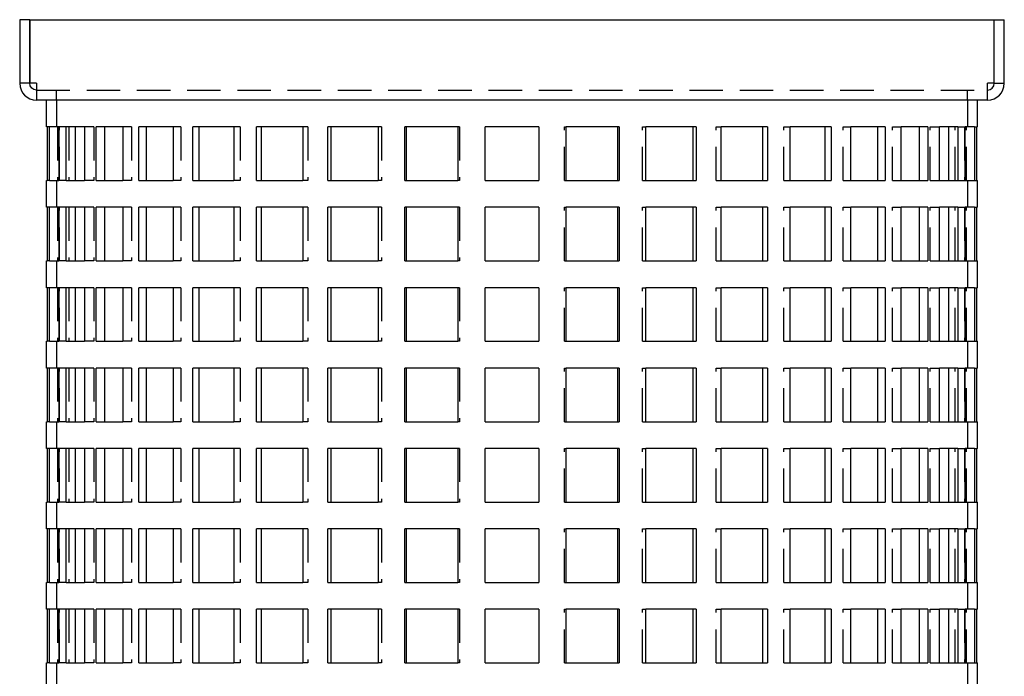
# Model space of a CAD drawing. Extents: x -74 to 74, y -197 to 196.
# Drawn here: x -74 to 74, y 98 to 196 of the extents above; entities that cross this region are included whole.
import ezdxf

# ---------------------------------------------------------------- set-up
doc = ezdxf.new("R2010")
doc.units = 0
doc.header["$LTSCALE"] = 20
doc.linetypes.add('VERDECKT', pattern=[0.375, 0.25, -0.125])
doc.layers.get('0').update_dxf_attribs({"linetype": 'CONTINUOUS'})
doc.layers.add('STEMPEL', color=3, linetype='CONTINUOUS')

# ---------------------------------------------------------------- blocks, each defined once
blk = doc.blocks.new('A$C5D126C3A')
at = {"color": 3, "linetype": 'CONTINUOUS', "extrusion": (0, 1, -2e-16)}
for p, q in [((-73.5, 196), (-73.5, 186.5)), ((-72, 196), (-73.5, 196)), ((-72, 186.5), (-72, 196)), ((-71.93, 186.5), (-71.93, 196)), ((-71.93, 196), (71.93, 196)), ((71.93, 196), (71.93, 186.5)), ((72, 186.5), (72, 196)), ((72, 196), (73.5, 196)), ((73.5, 186.5), (73.5, 196)), ((-72, 186.5), (-73.5, 186.5)), ((-71, 186.5), (-71.93, 186.5)), ((-71, 186.5), (-71, 184)), ((71, 184), (71, 186.5)), ((71.93, 186.5), (71, 186.5)), ((72, 186.5), (73.5, 186.5)), ((71, 184), (-71, 184)), ((-69.5, 180), (-69.5, 184)), ((69.5, 180), (69.5, 184)), ((-69.38, 180), (-69.5, 180)), ((-69.38, 180), (-69.38, 172)), ((-69.03, 172), (-69.03, 180)), ((-67.64, 180), (-69.03, 180)), ((-67.64, 180), (-67.64, 172)), ((-66.57, 172), (-66.57, 180)), ((-63.83, 180), (-66.57, 180)), ((-65.16, 172), (-65.16, 180)), ((-63.83, 180), (-63.83, 172)), ((-62.09, 172), (-62.09, 180)), ((-58.09, 180), (-62.09, 180)), ((-60.79, 172), (-60.79, 180)), ((-58.09, 180), (-58.09, 172)), ((-55.72, 172), (-55.72, 180)), ((-50.58, 180), (-55.72, 180)), ((-54.57, 172), (-54.57, 180)), ((-50.58, 180), (-50.58, 172)), ((-47.66, 172), (-47.66, 180)), ((-41.54, 180), (-47.66, 180)), ((-46.7, 172), (-46.7, 180)), ((-41.54, 180), (-41.54, 172)), ((-38.16, 172), (-38.16, 180)), ((-31.23, 180), (-38.16, 180)), ((-37.41, 172), (-37.41, 180)), ((-31.23, 180), (-31.23, 172)), ((-27.49, 172), (-27.49, 180)), ((-19.97, 180), (-27.49, 180)), ((-26.98, 172), (-26.98, 180)), ((-19.97, 180), (-19.97, 172)), ((-15.99, 172), (-15.99, 180)), ((-8.11, 180), (-15.99, 180)), ((-15.73, 172), (-15.73, 180)), ((-8.11, 180), (-8.11, 172)), ((-4, 172), (-4, 180)), ((4, 180), (-4, 180)), ((4, 180), (4, 172)), ((8.11, 172), (8.11, 180)), ((15.99, 180), (8.11, 180)), ((15.73, 180), (15.73, 172)), ((15.99, 180), (15.99, 172)), ((19.97, 172), (19.97, 180)), ((27.49, 180), (19.97, 180)), ((26.98, 180), (26.98, 172)), ((27.49, 180), (27.49, 172)), ((31.23, 172), (31.23, 180)), ((38.16, 180), (31.23, 180)), ((37.41, 180), (37.41, 172)), ((38.16, 180), (38.16, 172)), ((41.54, 172), (41.54, 180)), ((47.66, 180), (41.54, 180)), ((46.7, 180), (46.7, 172)), ((47.66, 180), (47.66, 172)), ((50.58, 172), (50.58, 180)), ((55.72, 180), (50.58, 180)), ((54.57, 180), (54.57, 172)), ((55.72, 180), (55.72, 172)), ((58.09, 172), (58.09, 180)), ((62.09, 180), (58.09, 180)), ((60.79, 180), (60.79, 172)), ((62.09, 180), (62.09, 172)), ((63.83, 172), (63.83, 180)), ((66.57, 180), (63.83, 180)), ((65.16, 180), (65.16, 172)), ((66.57, 180), (66.57, 172)), ((67.64, 172), (67.64, 180)), ((69.03, 180), (67.64, 180)), ((69.03, 180), (69.03, 172)), ((69.38, 172), (69.38, 180)), ((69.5, 180), (69.38, 180)), ((-69.5, 172), (-69.38, 172)), ((-69.5, 168), (-69.5, 172)), ((-69.03, 172), (-67.64, 172)), ((-66.57, 172), (-63.83, 172)), ((-62.09, 172), (-58.09, 172)), ((-55.72, 172), (-50.58, 172)), ((-47.66, 172), (-41.54, 172)), ((-38.16, 172), (-31.23, 172)), ((-27.49, 172), (-19.97, 172)), ((-15.99, 172), (-8.11, 172)), ((-4, 172), (4, 172)), ((8.11, 172), (15.99, 172)), ((19.97, 172), (27.49, 172)), ((31.23, 172), (38.16, 172)), ((41.54, 172), (47.66, 172)), ((50.58, 172), (55.72, 172)), ((58.09, 172), (62.09, 172)), ((63.83, 172), (66.57, 172)), ((67.64, 172), (69.03, 172)), ((69.38, 172), (69.5, 172)), ((69.5, 168), (69.5, 172)), ((-69.38, 168), (-69.5, 168)), ((-69.38, 168), (-69.38, 160)), ((-69.03, 160), (-69.03, 168)), ((-67.64, 168), (-69.03, 168)), ((-67.64, 168), (-67.64, 160)), ((-66.57, 160), (-66.57, 168)), ((-63.83, 168), (-66.57, 168)), ((-65.16, 160), (-65.16, 168)), ((-63.83, 168), (-63.83, 160)), ((-62.09, 160), (-62.09, 168)), ((-58.09, 168), (-62.09, 168)), ((-60.79, 160), (-60.79, 168)), ((-58.09, 168), (-58.09, 160)), ((-55.72, 160), (-55.72, 168)), ((-50.58, 168), (-55.72, 168)), ((-54.57, 160), (-54.57, 168)), ((-50.58, 168), (-50.58, 160)), ((-47.66, 160), (-47.66, 168)), ((-41.54, 168), (-47.66, 168)), ((-46.7, 160), (-46.7, 168)), ((-41.54, 168), (-41.54, 160)), ((-38.16, 160), (-38.16, 168)), ((-31.23, 168), (-38.16, 168)), ((-37.41, 160), (-37.41, 168)), ((-31.23, 168), (-31.23, 160)), ((-27.49, 160), (-27.49, 168)), ((-19.97, 168), (-27.49, 168)), ((-26.98, 160), (-26.98, 168)), ((-19.97, 168), (-19.97, 160)), ((-15.99, 160), (-15.99, 168)), ((-8.11, 168), (-15.99, 168)), ((-15.73, 160), (-15.73, 168)), ((-8.11, 168), (-8.11, 160)), ((-4, 160), (-4, 168)), ((4, 168), (-4, 168)), ((4, 168), (4, 160)), ((8.11, 160), (8.11, 168)), ((15.99, 168), (8.11, 168)), ((15.73, 168), (15.73, 160)), ((15.99, 168), (15.99, 160)), ((19.97, 160), (19.97, 168)), ((27.49, 168), (19.97, 168)), ((26.98, 168), (26.98, 160)), ((27.49, 168), (27.49, 160)), ((31.23, 160), (31.23, 168)), ((38.16, 168), (31.23, 168)), ((37.41, 168), (37.41, 160)), ((38.16, 168), (38.16, 160)), ((41.54, 160), (41.54, 168)), ((47.66, 168), (41.54, 168)), ((46.7, 168), (46.7, 160)), ((47.66, 168), (47.66, 160)), ((50.58, 160), (50.58, 168)), ((55.72, 168), (50.58, 168)), ((54.57, 168), (54.57, 160)), ((55.72, 168), (55.72, 160)), ((58.09, 160), (58.09, 168)), ((62.09, 168), (58.09, 168)), ((60.79, 168), (60.79, 160)), ((62.09, 168), (62.09, 160)), ((63.83, 160), (63.83, 168)), ((66.57, 168), (63.83, 168)), ((65.16, 168), (65.16, 160)), ((66.57, 168), (66.57, 160)), ((67.64, 160), (67.64, 168)), ((69.03, 168), (67.64, 168)), ((69.03, 168), (69.03, 160)), ((69.38, 160), (69.38, 168)), ((69.5, 168), (69.38, 168)), ((-69.5, 160), (-69.38, 160)), ((-69.5, 156), (-69.5, 160)), ((-69.03, 160), (-67.64, 160)), ((-66.57, 160), (-63.83, 160)), ((-62.09, 160), (-58.09, 160)), ((-55.72, 160), (-50.58, 160)), ((-47.66, 160), (-41.54, 160)), ((-38.16, 160), (-31.23, 160)), ((-27.49, 160), (-19.97, 160)), ((-15.99, 160), (-8.11, 160)), ((-4, 160), (4, 160)), ((8.11, 160), (15.99, 160)), ((19.97, 160), (27.49, 160)), ((31.23, 160), (38.16, 160)), ((41.54, 160), (47.66, 160)), ((50.58, 160), (55.72, 160)), ((58.09, 160), (62.09, 160)), ((63.83, 160), (66.57, 160)), ((67.64, 160), (69.03, 160)), ((69.38, 160), (69.5, 160)), ((69.5, 156), (69.5, 160)), ((-69.38, 156), (-69.5, 156)), ((-69.38, 156), (-69.38, 148)), ((-69.03, 148), (-69.03, 156)), ((-67.64, 156), (-69.03, 156)), ((-67.64, 156), (-67.64, 148)), ((-66.57, 148), (-66.57, 156)), ((-63.83, 156), (-66.57, 156)), ((-65.16, 148), (-65.16, 156)), ((-63.83, 156), (-63.83, 148)), ((-62.09, 148), (-62.09, 156)), ((-58.09, 156), (-62.09, 156)), ((-60.79, 148), (-60.79, 156)), ((-58.09, 156), (-58.09, 148)), ((-55.72, 148), (-55.72, 156)), ((-50.58, 156), (-55.72, 156)), ((-54.57, 148), (-54.57, 156)), ((-50.58, 156), (-50.58, 148)), ((-47.66, 148), (-47.66, 156)), ((-41.54, 156), (-47.66, 156)), ((-46.7, 148), (-46.7, 156)), ((-41.54, 156), (-41.54, 148)), ((-38.16, 148), (-38.16, 156)), ((-31.23, 156), (-38.16, 156)), ((-37.41, 148), (-37.41, 156)), ((-31.23, 156), (-31.23, 148)), ((-27.49, 148), (-27.49, 156)), ((-19.97, 156), (-27.49, 156)), ((-26.98, 148), (-26.98, 156)), ((-19.97, 156), (-19.97, 148)), ((-15.99, 148), (-15.99, 156)), ((-8.11, 156), (-15.99, 156)), ((-15.73, 148), (-15.73, 156)), ((-8.11, 156), (-8.11, 148)), ((-4, 148), (-4, 156)), ((4, 156), (-4, 156)), ((4, 156), (4, 148)), ((8.11, 148), (8.11, 156)), ((15.99, 156), (8.11, 156)), ((15.73, 156), (15.73, 148)), ((15.99, 156), (15.99, 148)), ((19.97, 148), (19.97, 156)), ((27.49, 156), (19.97, 156)), ((26.98, 156), (26.98, 148)), ((27.49, 156), (27.49, 148)), ((31.23, 148), (31.23, 156)), ((38.16, 156), (31.23, 156)), ((37.41, 156), (37.41, 148)), ((38.16, 156), (38.16, 148)), ((41.54, 148), (41.54, 156)), ((47.66, 156), (41.54, 156)), ((46.7, 156), (46.7, 148)), ((47.66, 156), (47.66, 148)), ((50.58, 148), (50.58, 156)), ((55.72, 156), (50.58, 156)), ((54.57, 156), (54.57, 148)), ((55.72, 156), (55.72, 148)), ((58.09, 148), (58.09, 156)), ((62.09, 156), (58.09, 156)), ((60.79, 156), (60.79, 148)), ((62.09, 156), (62.09, 148)), ((63.83, 148), (63.83, 156)), ((66.57, 156), (63.83, 156)), ((65.16, 156), (65.16, 148)), ((66.57, 156), (66.57, 148)), ((67.64, 148), (67.64, 156)), ((69.03, 156), (67.64, 156)), ((69.03, 156), (69.03, 148)), ((69.38, 148), (69.38, 156)), ((69.5, 156), (69.38, 156)), ((-69.5, 148), (-69.38, 148)), ((-69.5, 144), (-69.5, 148)), ((-69.03, 148), (-67.64, 148)), ((-66.57, 148), (-63.83, 148)), ((-62.09, 148), (-58.09, 148)), ((-55.72, 148), (-50.58, 148)), ((-47.66, 148), (-41.54, 148)), ((-38.16, 148), (-31.23, 148)), ((-27.49, 148), (-19.97, 148)), ((-15.99, 148), (-8.11, 148)), ((-4, 148), (4, 148)), ((8.11, 148), (15.99, 148)), ((19.97, 148), (27.49, 148)), ((31.23, 148), (38.16, 148)), ((41.54, 148), (47.66, 148)), ((50.58, 148), (55.72, 148)), ((58.09, 148), (62.09, 148)), ((63.83, 148), (66.57, 148)), ((67.64, 148), (69.03, 148)), ((69.38, 148), (69.5, 148)), ((69.5, 144), (69.5, 148)), ((-69.38, 144), (-69.5, 144)), ((-69.38, 144), (-69.38, 136)), ((-69.03, 136), (-69.03, 144)), ((-67.64, 144), (-69.03, 144)), ((-67.64, 144), (-67.64, 136)), ((-66.57, 136), (-66.57, 144)), ((-63.83, 144), (-66.57, 144)), ((-65.16, 136), (-65.16, 144)), ((-63.83, 144), (-63.83, 136)), ((-62.09, 136), (-62.09, 144)), ((-58.09, 144), (-62.09, 144)), ((-60.79, 136), (-60.79, 144)), ((-58.09, 144), (-58.09, 136)), ((-55.72, 136), (-55.72, 144)), ((-50.58, 144), (-55.72, 144)), ((-54.57, 136), (-54.57, 144)), ((-50.58, 144), (-50.58, 136)), ((-47.66, 136), (-47.66, 144)), ((-41.54, 144), (-47.66, 144)), ((-46.7, 136), (-46.7, 144)), ((-41.54, 144), (-41.54, 136)), ((-38.16, 136), (-38.16, 144)), ((-31.23, 144), (-38.16, 144)), ((-37.41, 136), (-37.41, 144)), ((-31.23, 144), (-31.23, 136)), ((-27.49, 136), (-27.49, 144)), ((-19.97, 144), (-27.49, 144)), ((-26.98, 136), (-26.98, 144)), ((-19.97, 144), (-19.97, 136)), ((-15.99, 136), (-15.99, 144)), ((-8.11, 144), (-15.99, 144)), ((-15.73, 136), (-15.73, 144)), ((-8.11, 144), (-8.11, 136)), ((-4, 136), (-4, 144)), ((4, 144), (-4, 144)), ((4, 144), (4, 136)), ((8.11, 136), (8.11, 144)), ((15.99, 144), (8.11, 144)), ((15.73, 144), (15.73, 136)), ((15.99, 144), (15.99, 136)), ((19.97, 136), (19.97, 144)), ((27.49, 144), (19.97, 144)), ((26.98, 144), (26.98, 136)), ((27.49, 144), (27.49, 136)), ((31.23, 136), (31.23, 144)), ((38.16, 144), (31.23, 144)), ((37.41, 144), (37.41, 136)), ((38.16, 144), (38.16, 136)), ((41.54, 136), (41.54, 144)), ((47.66, 144), (41.54, 144)), ((46.7, 144), (46.7, 136)), ((47.66, 144), (47.66, 136)), ((50.58, 136), (50.58, 144)), ((55.72, 144), (50.58, 144)), ((54.57, 144), (54.57, 136)), ((55.72, 144), (55.72, 136)), ((58.09, 136), (58.09, 144)), ((62.09, 144), (58.09, 144)), ((60.79, 144), (60.79, 136)), ((62.09, 144), (62.09, 136)), ((63.83, 136), (63.83, 144)), ((66.57, 144), (63.83, 144)), ((65.16, 144), (65.16, 136)), ((66.57, 144), (66.57, 136)), ((67.64, 136), (67.64, 144)), ((69.03, 144), (67.64, 144)), ((69.03, 144), (69.03, 136)), ((69.38, 136), (69.38, 144)), ((69.5, 144), (69.38, 144)), ((-69.5, 136), (-69.38, 136)), ((-69.5, 132), (-69.5, 136)), ((-69.03, 136), (-67.64, 136)), ((-66.57, 136), (-63.83, 136)), ((-62.09, 136), (-58.09, 136)), ((-55.72, 136), (-50.58, 136)), ((-47.66, 136), (-41.54, 136)), ((-38.16, 136), (-31.23, 136)), ((-27.49, 136), (-19.97, 136)), ((-15.99, 136), (-8.11, 136)), ((-4, 136), (4, 136)), ((8.11, 136), (15.99, 136)), ((19.97, 136), (27.49, 136)), ((31.23, 136), (38.16, 136)), ((41.54, 136), (47.66, 136)), ((50.58, 136), (55.72, 136)), ((58.09, 136), (62.09, 136)), ((63.83, 136), (66.57, 136)), ((67.64, 136), (69.03, 136)), ((69.38, 136), (69.5, 136)), ((69.5, 132), (69.5, 136)), ((-69.38, 132), (-69.5, 132)), ((-69.38, 132), (-69.38, 124)), ((-69.03, 124), (-69.03, 132)), ((-67.64, 132), (-69.03, 132)), ((-67.64, 132), (-67.64, 124)), ((-66.57, 124), (-66.57, 132)), ((-63.83, 132), (-66.57, 132)), ((-65.16, 124), (-65.16, 132)), ((-63.83, 132), (-63.83, 124)), ((-62.09, 124), (-62.09, 132)), ((-58.09, 132), (-62.09, 132)), ((-60.79, 124), (-60.79, 132)), ((-58.09, 132), (-58.09, 124)), ((-55.72, 124), (-55.72, 132)), ((-50.58, 132), (-55.72, 132)), ((-54.57, 124), (-54.57, 132)), ((-50.58, 132), (-50.58, 124)), ((-47.66, 124), (-47.66, 132)), ((-41.54, 132), (-47.66, 132)), ((-46.7, 124), (-46.7, 132)), ((-41.54, 132), (-41.54, 124)), ((-38.16, 124), (-38.16, 132)), ((-31.23, 132), (-38.16, 132)), ((-37.41, 124), (-37.41, 132)), ((-31.23, 132), (-31.23, 124)), ((-27.49, 124), (-27.49, 132)), ((-19.97, 132), (-27.49, 132)), ((-26.98, 124), (-26.98, 132)), ((-19.97, 132), (-19.97, 124)), ((-15.99, 124), (-15.99, 132)), ((-8.11, 132), (-15.99, 132)), ((-15.73, 124), (-15.73, 132)), ((-8.11, 132), (-8.11, 124)), ((-4, 124), (-4, 132)), ((4, 132), (-4, 132)), ((4, 132), (4, 124)), ((8.11, 124), (8.11, 132)), ((15.99, 132), (8.11, 132)), ((15.73, 132), (15.73, 124)), ((15.99, 132), (15.99, 124)), ((19.97, 124), (19.97, 132)), ((27.49, 132), (19.97, 132)), ((26.98, 132), (26.98, 124)), ((27.49, 132), (27.49, 124)), ((31.23, 124), (31.23, 132)), ((38.16, 132), (31.23, 132)), ((37.41, 132), (37.41, 124)), ((38.16, 132), (38.16, 124)), ((41.54, 124), (41.54, 132)), ((47.66, 132), (41.54, 132)), ((46.7, 132), (46.7, 124)), ((47.66, 132), (47.66, 124)), ((50.58, 124), (50.58, 132)), ((55.72, 132), (50.58, 132)), ((54.57, 132), (54.57, 124)), ((55.72, 132), (55.72, 124)), ((58.09, 124), (58.09, 132)), ((62.09, 132), (58.09, 132)), ((60.79, 132), (60.79, 124)), ((62.09, 132), (62.09, 124)), ((63.83, 124), (63.83, 132)), ((66.57, 132), (63.83, 132)), ((65.16, 132), (65.16, 124)), ((66.57, 132), (66.57, 124)), ((67.64, 124), (67.64, 132)), ((69.03, 132), (67.64, 132)), ((69.03, 132), (69.03, 124)), ((69.38, 124), (69.38, 132)), ((69.5, 132), (69.38, 132)), ((-69.5, 124), (-69.38, 124)), ((-69.5, 120), (-69.5, 124)), ((-69.03, 124), (-67.64, 124)), ((-66.57, 124), (-63.83, 124)), ((-62.09, 124), (-58.09, 124)), ((-55.72, 124), (-50.58, 124)), ((-47.66, 124), (-41.54, 124)), ((-38.16, 124), (-31.23, 124)), ((-27.49, 124), (-19.97, 124)), ((-15.99, 124), (-8.11, 124)), ((-4, 124), (4, 124)), ((8.11, 124), (15.99, 124)), ((19.97, 124), (27.49, 124)), ((31.23, 124), (38.16, 124)), ((41.54, 124), (47.66, 124)), ((50.58, 124), (55.72, 124)), ((58.09, 124), (62.09, 124)), ((63.83, 124), (66.57, 124)), ((67.64, 124), (69.03, 124)), ((69.38, 124), (69.5, 124)), ((69.5, 120), (69.5, 124)), ((-69.38, 120), (-69.5, 120)), ((-69.38, 120), (-69.38, 112)), ((-69.03, 112), (-69.03, 120)), ((-67.64, 120), (-69.03, 120)), ((-67.64, 120), (-67.64, 112)), ((-66.57, 112), (-66.57, 120)), ((-63.83, 120), (-66.57, 120)), ((-65.16, 112), (-65.16, 120)), ((-63.83, 120), (-63.83, 112)), ((-62.09, 112), (-62.09, 120)), ((-58.09, 120), (-62.09, 120)), ((-60.79, 112), (-60.79, 120)), ((-58.09, 120), (-58.09, 112)), ((-55.72, 112), (-55.72, 120)), ((-50.58, 120), (-55.72, 120)), ((-54.57, 112), (-54.57, 120)), ((-50.58, 120), (-50.58, 112)), ((-47.66, 112), (-47.66, 120)), ((-41.54, 120), (-47.66, 120)), ((-46.7, 112), (-46.7, 120)), ((-41.54, 120), (-41.54, 112)), ((-38.16, 112), (-38.16, 120)), ((-31.23, 120), (-38.16, 120)), ((-37.41, 112), (-37.41, 120)), ((-31.23, 120), (-31.23, 112)), ((-27.49, 112), (-27.49, 120)), ((-19.97, 120), (-27.49, 120)), ((-26.98, 112), (-26.98, 120)), ((-19.97, 120), (-19.97, 112)), ((-15.99, 112), (-15.99, 120)), ((-8.11, 120), (-15.99, 120)), ((-15.73, 112), (-15.73, 120)), ((-8.11, 120), (-8.11, 112)), ((-4, 112), (-4, 120)), ((4, 120), (-4, 120)), ((4, 120), (4, 112)), ((8.11, 112), (8.11, 120)), ((15.99, 120), (8.11, 120)), ((15.73, 120), (15.73, 112)), ((15.99, 120), (15.99, 112)), ((19.97, 112), (19.97, 120)), ((27.49, 120), (19.97, 120)), ((26.98, 120), (26.98, 112)), ((27.49, 120), (27.49, 112)), ((31.23, 112), (31.23, 120)), ((38.16, 120), (31.23, 120)), ((37.41, 120), (37.41, 112)), ((38.16, 120), (38.16, 112)), ((41.54, 112), (41.54, 120)), ((47.66, 120), (41.54, 120)), ((46.7, 120), (46.7, 112)), ((47.66, 120), (47.66, 112)), ((50.58, 112), (50.58, 120)), ((55.72, 120), (50.58, 120)), ((54.57, 120), (54.57, 112)), ((55.72, 120), (55.72, 112)), ((58.09, 112), (58.09, 120)), ((62.09, 120), (58.09, 120)), ((60.79, 120), (60.79, 112)), ((62.09, 120), (62.09, 112)), ((63.83, 112), (63.83, 120)), ((66.57, 120), (63.83, 120)), ((65.16, 120), (65.16, 112)), ((66.57, 120), (66.57, 112)), ((67.64, 112), (67.64, 120)), ((69.03, 120), (67.64, 120)), ((69.03, 120), (69.03, 112)), ((69.38, 112), (69.38, 120)), ((69.5, 120), (69.38, 120)), ((-69.5, 112), (-69.38, 112)), ((-69.5, 108), (-69.5, 112)), ((-69.03, 112), (-67.64, 112)), ((-66.57, 112), (-63.83, 112)), ((-62.09, 112), (-58.09, 112)), ((-55.72, 112), (-50.58, 112)), ((-47.66, 112), (-41.54, 112)), ((-38.16, 112), (-31.23, 112)), ((-27.49, 112), (-19.97, 112)), ((-15.99, 112), (-8.11, 112)), ((-4, 112), (4, 112)), ((8.11, 112), (15.99, 112)), ((19.97, 112), (27.49, 112)), ((31.23, 112), (38.16, 112)), ((41.54, 112), (47.66, 112)), ((50.58, 112), (55.72, 112)), ((58.09, 112), (62.09, 112)), ((63.83, 112), (66.57, 112)), ((67.64, 112), (69.03, 112)), ((69.38, 112), (69.5, 112)), ((69.5, 108), (69.5, 112)), ((-69.38, 108), (-69.5, 108)), ((-69.38, 108), (-69.38, 100)), ((-69.03, 100), (-69.03, 108)), ((-67.64, 108), (-69.03, 108)), ((-67.64, 108), (-67.64, 100)), ((-66.57, 100), (-66.57, 108)), ((-63.83, 108), (-66.57, 108)), ((-65.16, 100), (-65.16, 108)), ((-63.83, 108), (-63.83, 100)), ((-62.09, 100), (-62.09, 108)), ((-58.09, 108), (-62.09, 108)), ((-60.79, 100), (-60.79, 108)), ((-58.09, 108), (-58.09, 100)), ((-55.72, 100), (-55.72, 108)), ((-50.58, 108), (-55.72, 108)), ((-54.57, 100), (-54.57, 108)), ((-50.58, 108), (-50.58, 100)), ((-47.66, 100), (-47.66, 108)), ((-41.54, 108), (-47.66, 108)), ((-46.7, 100), (-46.7, 108)), ((-41.54, 108), (-41.54, 100)), ((-38.16, 100), (-38.16, 108)), ((-31.23, 108), (-38.16, 108)), ((-37.41, 100), (-37.41, 108)), ((-31.23, 108), (-31.23, 100)), ((-27.49, 100), (-27.49, 108)), ((-19.97, 108), (-27.49, 108)), ((-26.98, 100), (-26.98, 108)), ((-19.97, 108), (-19.97, 100)), ((-15.99, 100), (-15.99, 108)), ((-8.11, 108), (-15.99, 108)), ((-15.73, 100), (-15.73, 108)), ((-8.11, 108), (-8.11, 100)), ((-4, 100), (-4, 108)), ((4, 108), (-4, 108)), ((4, 108), (4, 100)), ((8.11, 100), (8.11, 108)), ((15.99, 108), (8.11, 108)), ((15.73, 108), (15.73, 100)), ((15.99, 108), (15.99, 100)), ((19.97, 100), (19.97, 108)), ((27.49, 108), (19.97, 108)), ((26.98, 108), (26.98, 100)), ((27.49, 108), (27.49, 100)), ((31.23, 100), (31.23, 108)), ((38.16, 108), (31.23, 108)), ((37.41, 108), (37.41, 100)), ((38.16, 108), (38.16, 100)), ((41.54, 100), (41.54, 108)), ((47.66, 108), (41.54, 108)), ((46.7, 108), (46.7, 100)), ((47.66, 108), (47.66, 100)), ((50.58, 100), (50.58, 108)), ((55.72, 108), (50.58, 108)), ((54.57, 108), (54.57, 100)), ((55.72, 108), (55.72, 100)), ((58.09, 100), (58.09, 108)), ((62.09, 108), (58.09, 108)), ((60.79, 108), (60.79, 100)), ((62.09, 108), (62.09, 100)), ((63.83, 100), (63.83, 108)), ((66.57, 108), (63.83, 108)), ((65.16, 108), (65.16, 100)), ((66.57, 108), (66.57, 100)), ((67.64, 100), (67.64, 108)), ((69.03, 108), (67.64, 108)), ((69.03, 108), (69.03, 100)), ((69.38, 100), (69.38, 108)), ((69.5, 108), (69.38, 108)), ((-69.5, 100), (-69.38, 100)), ((-69.5, 96), (-69.5, 100)), ((-69.03, 100), (-67.64, 100)), ((-66.57, 100), (-63.83, 100)), ((-62.09, 100), (-58.09, 100)), ((-55.72, 100), (-50.58, 100)), ((-47.66, 100), (-41.54, 100)), ((-38.16, 100), (-31.23, 100)), ((-27.49, 100), (-19.97, 100)), ((-15.99, 100), (-8.11, 100)), ((-4, 100), (4, 100)), ((8.11, 100), (15.99, 100)), ((19.97, 100), (27.49, 100)), ((31.23, 100), (38.16, 100)), ((41.54, 100), (47.66, 100)), ((50.58, 100), (55.72, 100)), ((58.09, 100), (62.09, 100)), ((63.83, 100), (66.57, 100)), ((67.64, 100), (69.03, 100)), ((69.38, 100), (69.5, 100)), ((69.5, 96), (69.5, 100))]:
    blk.add_line(p, q, dxfattribs=at)
at = {"color": 1, "linetype": 'VERDECKT', "extrusion": (0, 1, -2e-16)}
for p, q in [((-71, 185.5), (71, 185.5)), ((-68, 184), (-68, 185.5)), ((68, 184), (68, 185.5)), ((-68, 184), (-68, 180)), ((68, 184), (68, 180)), ((-69.03, 180), (-69.38, 180)), ((-67.88, 180), (-67.88, 172)), ((-66.57, 180), (-67.64, 180)), ((-67.55, 172), (-67.55, 180)), ((-66.16, 180), (-66.16, 172)), ((-62.42, 180), (-63.83, 180)), ((-62.42, 180), (-62.42, 172)), ((-56.79, 180), (-58.09, 180)), ((-56.79, 180), (-56.79, 172)), ((-49.43, 180), (-50.58, 180)), ((-49.43, 180), (-49.43, 172)), ((-40.57, 180), (-41.54, 180)), ((-40.57, 180), (-40.57, 172)), ((-30.48, 180), (-31.23, 180)), ((-30.48, 180), (-30.48, 172)), ((-19.46, 180), (-19.97, 180)), ((-19.46, 180), (-19.46, 172)), ((-7.85, 180), (-8.11, 180)), ((-7.85, 180), (-7.85, 172)), ((7.85, 172), (7.85, 180)), ((7.85, 180), (8.11, 180)), ((19.46, 172), (19.46, 180)), ((19.46, 180), (19.97, 180)), ((30.48, 172), (30.48, 180)), ((30.48, 180), (31.23, 180)), ((40.57, 172), (40.57, 180)), ((40.57, 180), (41.54, 180)), ((49.43, 172), (49.43, 180)), ((49.43, 180), (50.58, 180)), ((56.79, 172), (56.79, 180)), ((56.79, 180), (58.09, 180)), ((62.42, 172), (62.42, 180)), ((62.42, 180), (63.83, 180)), ((66.16, 172), (66.16, 180)), ((66.57, 180), (67.64, 180)), ((67.55, 180), (67.55, 172)), ((67.88, 172), (67.88, 180)), ((69.03, 180), (69.38, 180)), ((-69.03, 172), (-69.38, 172)), ((-68, 172), (-68, 168)), ((-66.57, 172), (-67.64, 172)), ((-62.42, 172), (-63.83, 172)), ((-56.79, 172), (-58.09, 172)), ((-49.43, 172), (-50.58, 172)), ((-40.57, 172), (-41.54, 172)), ((-30.48, 172), (-31.23, 172)), ((-19.46, 172), (-19.97, 172)), ((-7.85, 172), (-8.11, 172)), ((7.85, 172), (8.11, 172)), ((19.46, 172), (19.97, 172)), ((30.48, 172), (31.23, 172)), ((40.57, 172), (41.54, 172)), ((49.43, 172), (50.58, 172)), ((56.79, 172), (58.09, 172)), ((62.42, 172), (63.83, 172)), ((66.57, 172), (67.64, 172)), ((68, 172), (68, 168)), ((69.03, 172), (69.38, 172)), ((-69.03, 168), (-69.38, 168)), ((-67.88, 168), (-67.88, 160)), ((-66.57, 168), (-67.64, 168)), ((-67.55, 160), (-67.55, 168)), ((-66.16, 168), (-66.16, 160)), ((-62.42, 168), (-63.83, 168)), ((-62.42, 168), (-62.42, 160)), ((-56.79, 168), (-58.09, 168)), ((-56.79, 168), (-56.79, 160)), ((-49.43, 168), (-50.58, 168)), ((-49.43, 168), (-49.43, 160)), ((-40.57, 168), (-41.54, 168)), ((-40.57, 168), (-40.57, 160)), ((-30.48, 168), (-31.23, 168)), ((-30.48, 168), (-30.48, 160)), ((-19.46, 168), (-19.97, 168)), ((-19.46, 168), (-19.46, 160)), ((-7.85, 168), (-8.11, 168)), ((-7.85, 168), (-7.85, 160)), ((7.85, 160), (7.85, 168)), ((7.85, 168), (8.11, 168)), ((19.46, 160), (19.46, 168)), ((19.46, 168), (19.97, 168)), ((30.48, 160), (30.48, 168)), ((30.48, 168), (31.23, 168)), ((40.57, 160), (40.57, 168)), ((40.57, 168), (41.54, 168)), ((49.43, 160), (49.43, 168)), ((49.43, 168), (50.58, 168)), ((56.79, 160), (56.79, 168)), ((56.79, 168), (58.09, 168)), ((62.42, 160), (62.42, 168)), ((62.42, 168), (63.83, 168)), ((66.16, 160), (66.16, 168)), ((66.57, 168), (67.64, 168)), ((67.55, 168), (67.55, 160)), ((67.88, 160), (67.88, 168)), ((69.03, 168), (69.38, 168)), ((-69.03, 160), (-69.38, 160)), ((-68, 160), (-68, 156)), ((-66.57, 160), (-67.64, 160)), ((-62.42, 160), (-63.83, 160)), ((-56.79, 160), (-58.09, 160)), ((-49.43, 160), (-50.58, 160)), ((-40.57, 160), (-41.54, 160)), ((-30.48, 160), (-31.23, 160)), ((-19.46, 160), (-19.97, 160)), ((-7.85, 160), (-8.11, 160)), ((7.85, 160), (8.11, 160)), ((19.46, 160), (19.97, 160)), ((30.48, 160), (31.23, 160)), ((40.57, 160), (41.54, 160)), ((49.43, 160), (50.58, 160)), ((56.79, 160), (58.09, 160)), ((62.42, 160), (63.83, 160)), ((66.57, 160), (67.64, 160)), ((68, 160), (68, 156)), ((69.03, 160), (69.38, 160)), ((-69.03, 156), (-69.38, 156)), ((-67.88, 156), (-67.88, 148)), ((-66.57, 156), (-67.64, 156)), ((-67.55, 148), (-67.55, 156)), ((-66.16, 156), (-66.16, 148)), ((-62.42, 156), (-63.83, 156)), ((-62.42, 156), (-62.42, 148)), ((-56.79, 156), (-58.09, 156)), ((-56.79, 156), (-56.79, 148)), ((-49.43, 156), (-50.58, 156)), ((-49.43, 156), (-49.43, 148)), ((-40.57, 156), (-41.54, 156)), ((-40.57, 156), (-40.57, 148)), ((-30.48, 156), (-31.23, 156)), ((-30.48, 156), (-30.48, 148)), ((-19.46, 156), (-19.97, 156)), ((-19.46, 156), (-19.46, 148)), ((-7.85, 156), (-8.11, 156)), ((-7.85, 156), (-7.85, 148)), ((7.85, 148), (7.85, 156)), ((7.85, 156), (8.11, 156)), ((19.46, 148), (19.46, 156)), ((19.46, 156), (19.97, 156)), ((30.48, 148), (30.48, 156)), ((30.48, 156), (31.23, 156)), ((40.57, 148), (40.57, 156)), ((40.57, 156), (41.54, 156)), ((49.43, 148), (49.43, 156)), ((49.43, 156), (50.58, 156)), ((56.79, 148), (56.79, 156)), ((56.79, 156), (58.09, 156)), ((62.42, 148), (62.42, 156)), ((62.42, 156), (63.83, 156)), ((66.16, 148), (66.16, 156)), ((66.57, 156), (67.64, 156)), ((67.55, 156), (67.55, 148)), ((67.88, 148), (67.88, 156)), ((69.03, 156), (69.38, 156)), ((-69.03, 148), (-69.38, 148)), ((-68, 148), (-68, 144)), ((-66.57, 148), (-67.64, 148)), ((-62.42, 148), (-63.83, 148)), ((-56.79, 148), (-58.09, 148)), ((-49.43, 148), (-50.58, 148)), ((-40.57, 148), (-41.54, 148)), ((-30.48, 148), (-31.23, 148)), ((-19.46, 148), (-19.97, 148)), ((-7.85, 148), (-8.11, 148)), ((7.85, 148), (8.11, 148)), ((19.46, 148), (19.97, 148)), ((30.48, 148), (31.23, 148)), ((40.57, 148), (41.54, 148)), ((49.43, 148), (50.58, 148)), ((56.79, 148), (58.09, 148)), ((62.42, 148), (63.83, 148)), ((66.57, 148), (67.64, 148)), ((68, 148), (68, 144)), ((69.03, 148), (69.38, 148)), ((-69.03, 144), (-69.38, 144)), ((-67.88, 144), (-67.88, 136)), ((-66.57, 144), (-67.64, 144)), ((-67.55, 136), (-67.55, 144)), ((-66.16, 144), (-66.16, 136)), ((-62.42, 144), (-63.83, 144)), ((-62.42, 144), (-62.42, 136)), ((-56.79, 144), (-58.09, 144)), ((-56.79, 144), (-56.79, 136)), ((-49.43, 144), (-50.58, 144)), ((-49.43, 144), (-49.43, 136)), ((-40.57, 144), (-41.54, 144)), ((-40.57, 144), (-40.57, 136)), ((-30.48, 144), (-31.23, 144)), ((-30.48, 144), (-30.48, 136)), ((-19.46, 144), (-19.97, 144)), ((-19.46, 144), (-19.46, 136)), ((-7.85, 144), (-8.11, 144)), ((-7.85, 144), (-7.85, 136)), ((7.85, 136), (7.85, 144)), ((7.85, 144), (8.11, 144)), ((19.46, 136), (19.46, 144)), ((19.46, 144), (19.97, 144)), ((30.48, 136), (30.48, 144)), ((30.48, 144), (31.23, 144)), ((40.57, 136), (40.57, 144)), ((40.57, 144), (41.54, 144)), ((49.43, 136), (49.43, 144)), ((49.43, 144), (50.58, 144)), ((56.79, 136), (56.79, 144)), ((56.79, 144), (58.09, 144)), ((62.42, 136), (62.42, 144)), ((62.42, 144), (63.83, 144)), ((66.16, 136), (66.16, 144)), ((66.57, 144), (67.64, 144)), ((67.55, 144), (67.55, 136)), ((67.88, 136), (67.88, 144)), ((69.03, 144), (69.38, 144)), ((-69.03, 136), (-69.38, 136)), ((-68, 136), (-68, 132)), ((-66.57, 136), (-67.64, 136)), ((-62.42, 136), (-63.83, 136)), ((-56.79, 136), (-58.09, 136)), ((-49.43, 136), (-50.58, 136)), ((-40.57, 136), (-41.54, 136)), ((-30.48, 136), (-31.23, 136)), ((-19.46, 136), (-19.97, 136)), ((-7.85, 136), (-8.11, 136)), ((7.85, 136), (8.11, 136)), ((19.46, 136), (19.97, 136)), ((30.48, 136), (31.23, 136)), ((40.57, 136), (41.54, 136)), ((49.43, 136), (50.58, 136)), ((56.79, 136), (58.09, 136)), ((62.42, 136), (63.83, 136)), ((66.57, 136), (67.64, 136)), ((68, 136), (68, 132)), ((69.03, 136), (69.38, 136)), ((-69.03, 132), (-69.38, 132)), ((-67.88, 132), (-67.88, 124)), ((-66.57, 132), (-67.64, 132)), ((-67.55, 124), (-67.55, 132)), ((-66.16, 132), (-66.16, 124)), ((-62.42, 132), (-63.83, 132)), ((-62.42, 132), (-62.42, 124)), ((-56.79, 132), (-58.09, 132)), ((-56.79, 132), (-56.79, 124)), ((-49.43, 132), (-50.58, 132)), ((-49.43, 132), (-49.43, 124)), ((-40.57, 132), (-41.54, 132)), ((-40.57, 132), (-40.57, 124)), ((-30.48, 132), (-31.23, 132)), ((-30.48, 132), (-30.48, 124)), ((-19.46, 132), (-19.97, 132)), ((-19.46, 132), (-19.46, 124)), ((-7.85, 132), (-8.11, 132)), ((-7.85, 132), (-7.85, 124)), ((7.85, 124), (7.85, 132)), ((7.85, 132), (8.11, 132)), ((19.46, 124), (19.46, 132)), ((19.46, 132), (19.97, 132)), ((30.48, 124), (30.48, 132)), ((30.48, 132), (31.23, 132)), ((40.57, 124), (40.57, 132)), ((40.57, 132), (41.54, 132)), ((49.43, 124), (49.43, 132)), ((49.43, 132), (50.58, 132)), ((56.79, 124), (56.79, 132)), ((56.79, 132), (58.09, 132)), ((62.42, 124), (62.42, 132)), ((62.42, 132), (63.83, 132)), ((66.16, 124), (66.16, 132)), ((66.57, 132), (67.64, 132)), ((67.55, 132), (67.55, 124)), ((67.88, 124), (67.88, 132)), ((69.03, 132), (69.38, 132)), ((-69.03, 124), (-69.38, 124)), ((-68, 124), (-68, 120)), ((-66.57, 124), (-67.64, 124)), ((-62.42, 124), (-63.83, 124)), ((-56.79, 124), (-58.09, 124)), ((-49.43, 124), (-50.58, 124)), ((-40.57, 124), (-41.54, 124)), ((-30.48, 124), (-31.23, 124)), ((-19.46, 124), (-19.97, 124)), ((-7.85, 124), (-8.11, 124)), ((7.85, 124), (8.11, 124)), ((19.46, 124), (19.97, 124)), ((30.48, 124), (31.23, 124)), ((40.57, 124), (41.54, 124)), ((49.43, 124), (50.58, 124)), ((56.79, 124), (58.09, 124)), ((62.42, 124), (63.83, 124)), ((66.57, 124), (67.64, 124)), ((68, 124), (68, 120)), ((69.03, 124), (69.38, 124)), ((-69.03, 120), (-69.38, 120)), ((-67.88, 120), (-67.88, 112)), ((-66.57, 120), (-67.64, 120)), ((-67.55, 112), (-67.55, 120)), ((-66.16, 120), (-66.16, 112)), ((-62.42, 120), (-63.83, 120)), ((-62.42, 120), (-62.42, 112)), ((-56.79, 120), (-58.09, 120)), ((-56.79, 120), (-56.79, 112)), ((-49.43, 120), (-50.58, 120)), ((-49.43, 120), (-49.43, 112)), ((-40.57, 120), (-41.54, 120)), ((-40.57, 120), (-40.57, 112)), ((-30.48, 120), (-31.23, 120)), ((-30.48, 120), (-30.48, 112)), ((-19.46, 120), (-19.97, 120)), ((-19.46, 120), (-19.46, 112)), ((-7.85, 120), (-8.11, 120)), ((-7.85, 120), (-7.85, 112)), ((7.85, 112), (7.85, 120)), ((7.85, 120), (8.11, 120)), ((19.46, 112), (19.46, 120)), ((19.46, 120), (19.97, 120)), ((30.48, 112), (30.48, 120)), ((30.48, 120), (31.23, 120)), ((40.57, 112), (40.57, 120)), ((40.57, 120), (41.54, 120)), ((49.43, 112), (49.43, 120)), ((49.43, 120), (50.58, 120)), ((56.79, 112), (56.79, 120)), ((56.79, 120), (58.09, 120)), ((62.42, 112), (62.42, 120)), ((62.42, 120), (63.83, 120)), ((66.16, 112), (66.16, 120)), ((66.57, 120), (67.64, 120)), ((67.55, 120), (67.55, 112)), ((67.88, 112), (67.88, 120)), ((69.03, 120), (69.38, 120)), ((-69.03, 112), (-69.38, 112)), ((-68, 112), (-68, 108)), ((-66.57, 112), (-67.64, 112)), ((-62.42, 112), (-63.83, 112)), ((-56.79, 112), (-58.09, 112)), ((-49.43, 112), (-50.58, 112)), ((-40.57, 112), (-41.54, 112)), ((-30.48, 112), (-31.23, 112)), ((-19.46, 112), (-19.97, 112)), ((-7.85, 112), (-8.11, 112)), ((7.85, 112), (8.11, 112)), ((19.46, 112), (19.97, 112)), ((30.48, 112), (31.23, 112)), ((40.57, 112), (41.54, 112)), ((49.43, 112), (50.58, 112)), ((56.79, 112), (58.09, 112)), ((62.42, 112), (63.83, 112)), ((66.57, 112), (67.64, 112)), ((68, 112), (68, 108)), ((69.03, 112), (69.38, 112)), ((-69.03, 108), (-69.38, 108)), ((-67.88, 108), (-67.88, 100)), ((-66.57, 108), (-67.64, 108)), ((-67.55, 100), (-67.55, 108)), ((-66.16, 108), (-66.16, 100)), ((-62.42, 108), (-63.83, 108)), ((-62.42, 108), (-62.42, 100)), ((-56.79, 108), (-58.09, 108)), ((-56.79, 108), (-56.79, 100)), ((-49.43, 108), (-50.58, 108)), ((-49.43, 108), (-49.43, 100)), ((-40.57, 108), (-41.54, 108)), ((-40.57, 108), (-40.57, 100)), ((-30.48, 108), (-31.23, 108)), ((-30.48, 108), (-30.48, 100)), ((-19.46, 108), (-19.97, 108)), ((-19.46, 108), (-19.46, 100)), ((-7.85, 108), (-8.11, 108)), ((-7.85, 108), (-7.85, 100)), ((7.85, 100), (7.85, 108)), ((7.85, 108), (8.11, 108)), ((19.46, 100), (19.46, 108)), ((19.46, 108), (19.97, 108)), ((30.48, 100), (30.48, 108)), ((30.48, 108), (31.23, 108)), ((40.57, 100), (40.57, 108)), ((40.57, 108), (41.54, 108)), ((49.43, 100), (49.43, 108)), ((49.43, 108), (50.58, 108)), ((56.79, 100), (56.79, 108)), ((56.79, 108), (58.09, 108)), ((62.42, 100), (62.42, 108)), ((62.42, 108), (63.83, 108)), ((66.16, 100), (66.16, 108)), ((66.57, 108), (67.64, 108)), ((67.55, 108), (67.55, 100)), ((67.88, 100), (67.88, 108)), ((69.03, 108), (69.38, 108)), ((-69.03, 100), (-69.38, 100)), ((-68, 100), (-68, 96)), ((-66.57, 100), (-67.64, 100)), ((-62.42, 100), (-63.83, 100)), ((-56.79, 100), (-58.09, 100)), ((-49.43, 100), (-50.58, 100)), ((-40.57, 100), (-41.54, 100)), ((-30.48, 100), (-31.23, 100)), ((-19.46, 100), (-19.97, 100)), ((-7.85, 100), (-8.11, 100)), ((7.85, 100), (8.11, 100)), ((19.46, 100), (19.97, 100)), ((30.48, 100), (31.23, 100)), ((40.57, 100), (41.54, 100)), ((49.43, 100), (50.58, 100)), ((56.79, 100), (58.09, 100)), ((62.42, 100), (63.83, 100)), ((66.57, 100), (67.64, 100)), ((68, 100), (68, 96)), ((69.03, 100), (69.38, 100))]:
    blk.add_line(p, q, dxfattribs=at)
at = {"color": 3, "linetype": 'CONTINUOUS'}
for centre, radius, start, end in [((-71, 186.5), 2.5, 180, 270), ((71, 186.5), 2.5, 270, 0), ((71, 186.5), 1, 270, 0)]:
    blk.add_arc(centre, radius, start, end, dxfattribs=at)
at = {"color": 3, "linetype": 'CONTINUOUS', "extrusion": (0, -2e-16, -1)}
blk.add_arc((71, 186.5), 1, 270, 360, dxfattribs=at)

msp = doc.modelspace()

# ---------------------------------------------------------------- block references
at = {"layer": 'STEMPEL'}
msp.add_blockref('A$C5D126C3A', (0, 0), dxfattribs=at)

doc.saveas('drawing.dxf')
